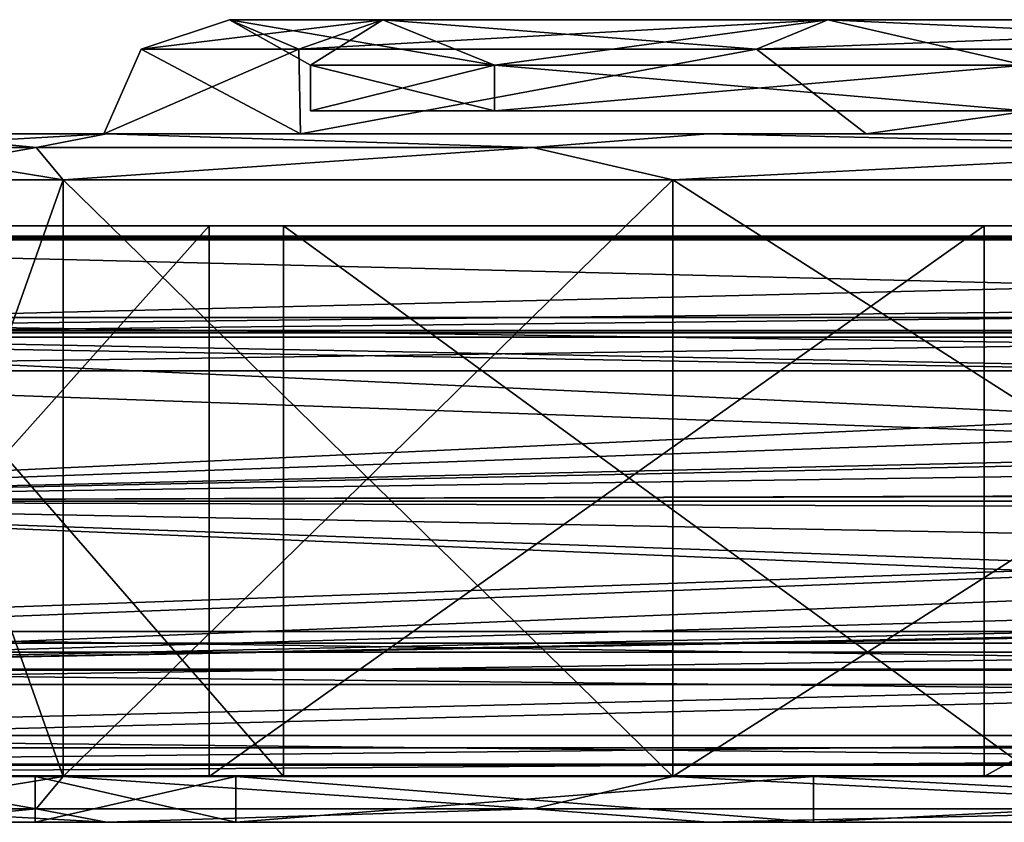
# Model space of a CAD drawing. Units: millimetres. Extents: x -216 to 60, y -39 to 10.
# Drawn here: x -184 to -162, y -37 to -20 of the extents above; entities that cross this region are included whole.
import ezdxf

# ---------------------------------------------------------------- set-up
doc = ezdxf.new("R2010")
doc.units = ezdxf.units.MM
doc.header["$LTSCALE"] = 93.866667
for name, color, linetype in [('1', 7, 'CONTINUOUS'), ('2', 7, 'CONTINUOUS'), ('217', 7, 'CONTINUOUS'), ('218', 7, 'CONTINUOUS'), ('238', 7, 'CONTINUOUS'), ('239', 7, 'CONTINUOUS'), ('3', 7, 'CONTINUOUS'), ('4', 7, 'CONTINUOUS'), ('964', 7, 'CONTINUOUS'), ('965', 7, 'CONTINUOUS'), ('966', 7, 'CONTINUOUS'), ('967', 7, 'CONTINUOUS'), ('968', 7, 'CONTINUOUS'), ('969', 7, 'CONTINUOUS'), ('970', 7, 'CONTINUOUS'), ('971', 7, 'CONTINUOUS'), ('972', 7, 'CONTINUOUS'), ('973', 7, 'CONTINUOUS'), ('974', 7, 'CONTINUOUS'), ('975', 7, 'CONTINUOUS'), ('976', 7, 'CONTINUOUS'), ('977', 7, 'CONTINUOUS'), ('978', 7, 'CONTINUOUS'), ('979', 7, 'CONTINUOUS'), ('982', 7, 'CONTINUOUS'), ('983', 7, 'CONTINUOUS')]:
    doc.layers.add(name, color=color, linetype=linetype)

msp = doc.modelspace()

# ---------------------------------------------------------------- linework, layer by layer
at = {"layer": '1', "color": 7, "linetype": 'Continuous'}
for points in [[(-190.42, -24.3, 95.887), (-188.517, -24.3, 96.505), (-179.708, -24.3, 73.437), (-190.42, -24.3, 95.887)], [(-188.517, -24.3, 96.505), (-178.089, -24.3, 74.613), (-179.708, -24.3, 73.437), (-188.517, -24.3, 96.505)], [(-179.708, -24.3, 73.437), (-178.089, -24.3, 74.613), (-162.821, -24.3, 55.165), (-179.708, -24.3, 73.437)], [(-178.089, -24.3, 74.613), (-161.644, -24.3, 56.784), (-162.821, -24.3, 55.165), (-178.089, -24.3, 74.613)], [(-162.821, -24.3, 55.165), (-161.644, -24.3, 56.784), (-141.282, -24.3, 42.722), (-162.821, -24.3, 55.165)]]:
    msp.add_3dface(points, dxfattribs=at)
at = {"layer": '2', "color": 7, "linetype": 'Continuous'}
for points in [[(-190.42, -36.3, 95.887), (-179.708, -36.3, 73.437), (-188.517, -36.3, 96.505), (-190.42, -36.3, 95.887)], [(-188.517, -36.3, 96.505), (-179.708, -36.3, 73.437), (-178.089, -36.3, 74.613), (-188.517, -36.3, 96.505)], [(-179.708, -36.3, 73.437), (-162.821, -36.3, 55.165), (-178.089, -36.3, 74.613), (-179.708, -36.3, 73.437)], [(-178.089, -36.3, 74.613), (-162.821, -36.3, 55.165), (-161.644, -36.3, 56.784), (-178.089, -36.3, 74.613)], [(-162.821, -36.3, 55.165), (-141.282, -36.3, 42.722), (-161.644, -36.3, 56.784), (-162.821, -36.3, 55.165)]]:
    msp.add_3dface(points, dxfattribs=at)
at = {"layer": '217', "color": 7, "linetype": 'Continuous'}
for points in [[(-199.163, -33.59, 16.983), (-198.5, -30.3, 16), (-118.837, -33.591, 16.984), (-199.163, -33.59, 16.983)], [(-198.5, -30.3, 28), (-199.083, -33.395, 27.14), (-119.5, -30.3, 28), (-198.5, -30.3, 28)], [(-119.5, -30.3, 28), (-199.083, -33.395, 27.14), (-118.916, -33.395, 27.14), (-119.5, -30.3, 28)], [(-198.5, -30.3, 16), (-119.5, -30.3, 16), (-118.837, -33.591, 16.984), (-198.5, -30.3, 16)], [(-199.083, -33.395, 27.14), (-200.205, -35.407, 25.15), (-118.916, -33.395, 27.14), (-199.083, -33.395, 27.14)], [(-118.916, -33.395, 27.14), (-200.205, -35.407, 25.15), (-117.795, -35.407, 25.15), (-118.916, -33.395, 27.14)], [(-200.419, -35.679, 19.341), (-199.163, -33.59, 16.983), (-118.837, -33.591, 16.984), (-200.419, -35.679, 19.341)], [(-117.581, -35.68, 19.342), (-200.419, -35.679, 19.341), (-118.837, -33.591, 16.984), (-117.581, -35.68, 19.342)], [(-200.205, -35.407, 25.15), (-200.968, -36.288, 22.39), (-117.032, -36.288, 22.392), (-200.205, -35.407, 25.15)], [(-117.795, -35.407, 25.15), (-200.205, -35.407, 25.15), (-117.032, -36.288, 22.392), (-117.795, -35.407, 25.15)], [(-200.968, -36.288, 22.39), (-200.419, -35.679, 19.341), (-117.581, -35.68, 19.342), (-200.968, -36.288, 22.39)], [(-117.032, -36.288, 22.392), (-200.968, -36.288, 22.39), (-117.581, -35.68, 19.342), (-117.032, -36.288, 22.392)]]:
    msp.add_3dface(points, dxfattribs=at)
at = {"layer": '218', "color": 7, "linetype": 'Continuous'}
for points in [[(-117.271, -24.562, 23.754), (-117.299, -24.593, 20.15), (-200.729, -24.562, 23.754), (-117.271, -24.562, 23.754)], [(-199.35, -26.594, 26.72), (-117.271, -24.562, 23.754), (-200.729, -24.562, 23.754), (-199.35, -26.594, 26.72)], [(-200.729, -24.562, 23.754), (-117.299, -24.593, 20.15), (-200.701, -24.593, 20.15), (-200.729, -24.562, 23.754)], [(-117.299, -24.593, 20.15), (-118.67, -26.637, 17.247), (-200.701, -24.593, 20.15), (-117.299, -24.593, 20.15)], [(-200.701, -24.593, 20.15), (-118.67, -26.637, 17.247), (-199.33, -26.637, 17.247), (-200.701, -24.593, 20.15)], [(-118.65, -26.594, 26.72), (-117.271, -24.562, 23.754), (-199.35, -26.594, 26.72), (-118.65, -26.594, 26.72)], [(-198.5, -30.3, 28), (-118.65, -26.594, 26.72), (-199.35, -26.594, 26.72), (-198.5, -30.3, 28)], [(-198.5, -30.3, 28), (-119.5, -30.3, 28), (-118.65, -26.594, 26.72), (-198.5, -30.3, 28)], [(-119.5, -30.3, 16), (-198.5, -30.3, 16), (-199.33, -26.637, 17.247), (-119.5, -30.3, 16)], [(-118.67, -26.637, 17.247), (-119.5, -30.3, 16), (-199.33, -26.637, 17.247), (-118.67, -26.637, 17.247)]]:
    msp.add_3dface(points, dxfattribs=at)
at = {"layer": '238', "color": 7, "linetype": 'Continuous'}
for points in [[(-114.821, -30.55, 5.995), (-198.5, -30.3, 6), (-199.342, -33.988, 4.733), (-114.821, -30.55, 5.995)], [(-8.5, -30.3, 6), (-110.5, -32.331, 5.646), (-199.342, -33.988, 4.733), (-8.5, -30.3, 6)], [(-7.658, -33.988, 4.733), (-8.5, -30.3, 6), (-199.342, -33.988, 4.733), (-7.658, -33.988, 4.733)], [(-7.669, -33.966, -4.75), (-199.331, -33.966, -4.75), (-198.5, -30.3, -6), (-7.669, -33.966, -4.75)], [(-114.821, -30.55, 5.995), (-8.5, -30.3, 6), (-198.5, -30.3, 6), (-114.821, -30.55, 5.995)], [(-8.5, -30.3, -6), (-7.669, -33.966, -4.75), (-198.5, -30.3, -6), (-8.5, -30.3, -6)], [(-114.147, -31.49, 5.881), (-114.821, -30.55, 5.995), (-199.342, -33.988, 4.733), (-114.147, -31.49, 5.881)], [(-112.848, -32.102, 5.723), (-114.147, -31.49, 5.881), (-199.342, -33.988, 4.733), (-112.848, -32.102, 5.723)], [(-111.5, -32.331, 5.646), (-112.848, -32.102, 5.723), (-199.342, -33.988, 4.733), (-111.5, -32.331, 5.646)], [(-110.5, -32.331, 5.646), (-111.5, -32.331, 5.646), (-199.342, -33.988, 4.733), (-110.5, -32.331, 5.646)], [(-6.254, -36.056, 1.692), (-7.658, -33.988, 4.733), (-200.746, -36.056, 1.692), (-6.254, -36.056, 1.692)], [(-7.658, -33.988, 4.733), (-199.342, -33.988, 4.733), (-200.746, -36.056, 1.692), (-7.658, -33.988, 4.733)], [(-6.273, -36.036, -1.76), (-200.727, -36.036, -1.76), (-199.331, -33.966, -4.75), (-6.273, -36.036, -1.76)], [(-7.669, -33.966, -4.75), (-6.273, -36.036, -1.76), (-199.331, -33.966, -4.75), (-7.669, -33.966, -4.75)], [(-6.254, -36.056, 1.692), (-200.746, -36.056, 1.692), (-200.727, -36.036, -1.76), (-6.254, -36.056, 1.692)], [(-6.273, -36.036, -1.76), (-6.254, -36.056, 1.692), (-200.727, -36.036, -1.76), (-6.273, -36.036, -1.76)]]:
    msp.add_3dface(points, dxfattribs=at)
at = {"layer": '239', "color": 7, "linetype": 'Continuous'}
for points in [[(-6.311, -24.606, 1.889), (-6.238, -24.526, -1.632), (-200.762, -24.526, -1.631), (-6.311, -24.606, 1.889)], [(-6.311, -24.606, 1.889), (-200.762, -24.526, -1.631), (-200.689, -24.606, 1.89), (-6.311, -24.606, 1.889)], [(-6.238, -24.526, -1.632), (-199.354, -26.586, -4.712), (-200.762, -24.526, -1.631), (-6.238, -24.526, -1.632)], [(-6.311, -24.606, 1.889), (-200.689, -24.606, 1.89), (-199.286, -26.73, 4.822), (-6.311, -24.606, 1.889)], [(-6.238, -24.526, -1.632), (-7.646, -26.587, -4.713), (-199.354, -26.586, -4.712), (-6.238, -24.526, -1.632)], [(-7.714, -26.73, 4.823), (-6.311, -24.606, 1.889), (-199.286, -26.73, 4.822), (-7.714, -26.73, 4.823)], [(-7.646, -26.587, -4.713), (-8.5, -30.3, -6), (-199.354, -26.586, -4.712), (-7.646, -26.587, -4.713)], [(-8.5, -30.3, -6), (-198.5, -30.3, -6), (-199.354, -26.586, -4.712), (-8.5, -30.3, -6)], [(-111.5, -28.269, 5.646), (-7.714, -26.73, 4.823), (-199.286, -26.73, 4.822), (-111.5, -28.269, 5.646)], [(-198.5, -30.3, 6), (-111.5, -28.269, 5.646), (-199.286, -26.73, 4.822), (-198.5, -30.3, 6)], [(-112.864, -28.502, 5.724), (-111.5, -28.269, 5.646), (-198.5, -30.3, 6), (-112.864, -28.502, 5.724)], [(-114.084, -29.063, 5.871), (-112.864, -28.502, 5.724), (-198.5, -30.3, 6), (-114.084, -29.063, 5.871)], [(-114.821, -30.05, 5.995), (-114.084, -29.063, 5.871), (-198.5, -30.3, 6), (-114.821, -30.05, 5.995)], [(-107.179, -30.05, 5.995), (-110.5, -30.05, 5.995), (-198.5, -30.3, 6), (-107.179, -30.05, 5.995)], [(-8.5, -30.3, 6), (-107.179, -30.05, 5.995), (-198.5, -30.3, 6), (-8.5, -30.3, 6)], [(-111.5, -30.05, 5.995), (-114.821, -30.05, 5.995), (-198.5, -30.3, 6), (-111.5, -30.05, 5.995)], [(-110.5, -30.05, 5.995), (-111.5, -30.05, 5.995), (-198.5, -30.3, 6), (-110.5, -30.05, 5.995)]]:
    msp.add_3dface(points, dxfattribs=at)
at = {"layer": '3', "color": 7, "linetype": 'Continuous'}
for points in [[(-190.42, -24.3, 95.887), (-179.708, -24.3, 73.437), (-190.42, -36.3, 95.887), (-190.42, -24.3, 95.887)], [(-179.708, -24.3, 73.437), (-179.708, -36.3, 73.437), (-190.42, -36.3, 95.887), (-179.708, -24.3, 73.437)], [(-179.708, -24.3, 73.437), (-162.821, -24.3, 55.165), (-179.708, -36.3, 73.437), (-179.708, -24.3, 73.437)], [(-162.821, -24.3, 55.165), (-162.821, -36.3, 55.165), (-179.708, -36.3, 73.437), (-162.821, -24.3, 55.165)], [(-162.821, -24.3, 55.165), (-141.282, -24.3, 42.722), (-162.821, -36.3, 55.165), (-162.821, -24.3, 55.165)], [(-141.282, -24.3, 42.722), (-141.282, -36.3, 42.722), (-162.821, -36.3, 55.165), (-141.282, -24.3, 42.722)]]:
    msp.add_3dface(points, dxfattribs=at)
at = {"layer": '4', "color": 7, "linetype": 'Continuous'}
for points in [[(-178.089, -24.3, 74.613), (-188.517, -24.3, 96.505), (-178.089, -36.3, 74.613), (-178.089, -24.3, 74.613)], [(-188.517, -24.3, 96.505), (-188.517, -36.3, 96.505), (-178.089, -36.3, 74.613), (-188.517, -24.3, 96.505)], [(-161.644, -24.3, 56.784), (-178.089, -24.3, 74.613), (-161.644, -36.3, 56.784), (-161.644, -24.3, 56.784)], [(-178.089, -24.3, 74.613), (-178.089, -36.3, 74.613), (-161.644, -36.3, 56.784), (-178.089, -24.3, 74.613)]]:
    msp.add_3dface(points, dxfattribs=at)
at = {"layer": '964', "color": 7, "linetype": 'Continuous'}
for points in [[(-179.127, -36.3, 95.701), (-38.5, -36.3, 120.5), (-183.5, -36.3, 120.5), (-179.127, -36.3, 95.701)], [(-183.5, -36.3, 120.5), (-38.5, -36.3, 120.5), (-42.873, -36.3, 145.299), (-183.5, -36.3, 120.5)], [(-179.127, -36.3, 145.299), (-183.5, -36.3, 120.5), (-42.873, -36.3, 145.299), (-179.127, -36.3, 145.299)], [(-42.873, -36.3, 95.701), (-38.5, -36.3, 120.5), (-179.127, -36.3, 95.701), (-42.873, -36.3, 95.701)], [(-166.537, -36.3, 73.898), (-42.873, -36.3, 95.701), (-179.127, -36.3, 95.701), (-166.537, -36.3, 73.898)], [(-166.537, -36.3, 167.102), (-179.127, -36.3, 145.299), (-55.463, -36.3, 167.102), (-166.537, -36.3, 167.102)], [(-55.463, -36.3, 167.102), (-179.127, -36.3, 145.299), (-42.873, -36.3, 145.299), (-55.463, -36.3, 167.102)], [(-55.463, -36.3, 73.898), (-42.873, -36.3, 95.701), (-166.537, -36.3, 73.898), (-55.463, -36.3, 73.898)], [(-147.251, -36.3, 57.714), (-55.463, -36.3, 73.898), (-166.537, -36.3, 73.898), (-147.251, -36.3, 57.714)], [(-147.251, -36.3, 183.286), (-166.537, -36.3, 167.102), (-74.749, -36.3, 183.286), (-147.251, -36.3, 183.286)], [(-74.749, -36.3, 183.286), (-166.537, -36.3, 167.102), (-55.463, -36.3, 167.102), (-74.749, -36.3, 183.286)]]:
    msp.add_3dface(points, dxfattribs=at)
at = {"layer": '965', "color": 7, "linetype": 'Continuous'}
for points in [[(-183.5, -36.3, 120.5), (-179.127, -36.3, 145.299), (-183.5, -37.3, 120.5), (-183.5, -36.3, 120.5)], [(-183.5, -37.3, 120.5), (-179.127, -36.3, 145.299), (-179.127, -37.3, 145.299), (-183.5, -37.3, 120.5)], [(-179.127, -36.3, 145.299), (-166.537, -36.3, 167.102), (-179.127, -37.3, 145.299), (-179.127, -36.3, 145.299)], [(-179.127, -37.3, 145.299), (-166.537, -36.3, 167.102), (-166.537, -37.3, 167.102), (-179.127, -37.3, 145.299)], [(-166.537, -36.3, 167.102), (-147.251, -36.3, 183.286), (-166.537, -37.3, 167.102), (-166.537, -36.3, 167.102)], [(-166.537, -37.3, 167.102), (-147.251, -36.3, 183.286), (-147.251, -37.3, 183.286), (-166.537, -37.3, 167.102)]]:
    msp.add_3dface(points, dxfattribs=at)
at = {"layer": '966', "color": 7, "linetype": 'Continuous'}
for points in [[(-183.5, -37.3, 120.5), (-179.127, -37.3, 145.299), (-186.5, -37.3, 120.5), (-183.5, -37.3, 120.5)], [(-181.946, -37.3, 94.675), (-183.5, -37.3, 120.5), (-186.5, -37.3, 120.5), (-181.946, -37.3, 94.675)], [(-186.5, -37.3, 120.5), (-179.127, -37.3, 145.299), (-181.946, -37.3, 146.325), (-186.5, -37.3, 120.5)], [(-183.5, -37.3, 120.5), (-181.946, -37.3, 94.675), (-179.127, -37.3, 95.701), (-183.5, -37.3, 120.5)], [(-179.127, -37.3, 145.299), (-166.537, -37.3, 167.102), (-181.946, -37.3, 146.325), (-179.127, -37.3, 145.299)], [(-181.946, -37.3, 146.325), (-166.537, -37.3, 167.102), (-168.836, -37.3, 169.031), (-181.946, -37.3, 146.325)], [(-181.946, -37.3, 94.675), (-168.836, -37.3, 71.969), (-166.537, -37.3, 73.898), (-181.946, -37.3, 94.675)], [(-179.127, -37.3, 95.701), (-181.946, -37.3, 94.675), (-166.537, -37.3, 73.898), (-179.127, -37.3, 95.701)], [(-166.537, -37.3, 167.102), (-147.251, -37.3, 183.286), (-168.836, -37.3, 169.031), (-166.537, -37.3, 167.102)], [(-168.836, -37.3, 169.031), (-147.251, -37.3, 183.286), (-148.751, -37.3, 185.884), (-168.836, -37.3, 169.031)], [(-168.836, -37.3, 71.969), (-148.751, -37.3, 55.116), (-147.251, -37.3, 57.714), (-168.836, -37.3, 71.969)], [(-166.537, -37.3, 73.898), (-168.836, -37.3, 71.969), (-147.251, -37.3, 57.714), (-166.537, -37.3, 73.898)]]:
    msp.add_3dface(points, dxfattribs=at)
at = {"layer": '967', "color": 7, "linetype": 'Continuous'}
for points in [[(-187.207, -37.007, 120.5), (-183.477, -37.007, 144.049), (-187.5, -36.3, 120.5), (-187.207, -37.007, 120.5)], [(-187.5, -36.3, 120.5), (-183.477, -37.007, 144.049), (-182.886, -36.3, 146.665), (-187.5, -36.3, 120.5)], [(-183.477, -37.007, 144.049), (-172.653, -37.007, 165.293), (-182.886, -36.3, 146.665), (-183.477, -37.007, 144.049)], [(-182.886, -36.3, 146.665), (-172.653, -37.007, 165.293), (-169.602, -36.3, 169.673), (-182.886, -36.3, 146.665)], [(-172.653, -37.007, 165.293), (-155.793, -37.007, 182.153), (-169.602, -36.3, 169.673), (-172.653, -37.007, 165.293)], [(-169.602, -36.3, 169.673), (-155.793, -37.007, 182.153), (-149.25, -36.3, 186.751), (-169.602, -36.3, 169.673)], [(-186.5, -37.3, 120.5), (-181.946, -37.3, 146.325), (-187.207, -37.007, 120.5), (-186.5, -37.3, 120.5)], [(-187.207, -37.007, 120.5), (-181.946, -37.3, 146.325), (-183.477, -37.007, 144.049), (-187.207, -37.007, 120.5)], [(-183.477, -37.007, 144.049), (-181.946, -37.3, 146.325), (-172.653, -37.007, 165.293), (-183.477, -37.007, 144.049)], [(-181.946, -37.3, 146.325), (-168.836, -37.3, 169.031), (-172.653, -37.007, 165.293), (-181.946, -37.3, 146.325)], [(-172.653, -37.007, 165.293), (-168.836, -37.3, 169.031), (-155.793, -37.007, 182.153), (-172.653, -37.007, 165.293)], [(-168.836, -37.3, 169.031), (-148.751, -37.3, 185.884), (-155.793, -37.007, 182.153), (-168.836, -37.3, 169.031)]]:
    msp.add_3dface(points, dxfattribs=at)
at = {"layer": '968', "color": 7, "linetype": 'Continuous'}
for points in [[(-187.5, -36.3, 120.5), (-182.886, -36.3, 146.665), (-187.5, -23.3, 120.5), (-187.5, -36.3, 120.5)], [(-187.5, -23.3, 120.5), (-182.886, -36.3, 146.665), (-182.886, -23.3, 146.665), (-187.5, -23.3, 120.5)], [(-182.886, -36.3, 146.665), (-169.602, -36.3, 169.673), (-182.886, -23.3, 146.665), (-182.886, -36.3, 146.665)], [(-182.886, -23.3, 146.665), (-169.602, -36.3, 169.673), (-169.602, -23.3, 169.673), (-182.886, -23.3, 146.665)], [(-169.602, -36.3, 169.673), (-149.25, -36.3, 186.751), (-169.602, -23.3, 169.673), (-169.602, -36.3, 169.673)], [(-169.602, -23.3, 169.673), (-149.25, -36.3, 186.751), (-149.25, -23.3, 186.751), (-169.602, -23.3, 169.673)]]:
    msp.add_3dface(points, dxfattribs=at)
at = {"layer": '969', "color": 7, "linetype": 'Continuous'}
for points in [[(-187.207, -22.593, 120.5), (-183.477, -22.593, 144.049), (-186.5, -22.3, 120.5), (-187.207, -22.593, 120.5)], [(-186.5, -22.3, 120.5), (-183.477, -22.593, 144.049), (-181.946, -22.3, 146.325), (-186.5, -22.3, 120.5)], [(-183.477, -22.593, 144.049), (-172.653, -22.593, 165.293), (-181.946, -22.3, 146.325), (-183.477, -22.593, 144.049)], [(-181.946, -22.3, 146.325), (-172.653, -22.593, 165.293), (-168.836, -22.3, 169.031), (-181.946, -22.3, 146.325)], [(-172.653, -22.593, 165.293), (-155.793, -22.593, 182.153), (-168.836, -22.3, 169.031), (-172.653, -22.593, 165.293)], [(-168.836, -22.3, 169.031), (-155.793, -22.593, 182.153), (-148.751, -22.3, 185.884), (-168.836, -22.3, 169.031)], [(-187.5, -23.3, 120.5), (-182.886, -23.3, 146.665), (-187.207, -22.593, 120.5), (-187.5, -23.3, 120.5)], [(-187.207, -22.593, 120.5), (-182.886, -23.3, 146.665), (-183.477, -22.593, 144.049), (-187.207, -22.593, 120.5)], [(-183.477, -22.593, 144.049), (-182.886, -23.3, 146.665), (-172.653, -22.593, 165.293), (-183.477, -22.593, 144.049)], [(-182.886, -23.3, 146.665), (-169.602, -23.3, 169.673), (-172.653, -22.593, 165.293), (-182.886, -23.3, 146.665)], [(-172.653, -22.593, 165.293), (-169.602, -23.3, 169.673), (-155.793, -22.593, 182.153), (-172.653, -22.593, 165.293)], [(-169.602, -23.3, 169.673), (-149.25, -23.3, 186.751), (-155.793, -22.593, 182.153), (-169.602, -23.3, 169.673)]]:
    msp.add_3dface(points, dxfattribs=at)
at = {"layer": '970', "color": 7, "linetype": 'Continuous'}
for points in [[(-186.5, -22.3, 120.5), (-181.946, -22.3, 146.325), (-182, -22.3, 120.5), (-186.5, -22.3, 120.5)], [(-177.717, -22.3, 96.215), (-186.5, -22.3, 120.5), (-182, -22.3, 120.5), (-177.717, -22.3, 96.215)], [(-186.5, -22.3, 120.5), (-177.717, -22.3, 96.215), (-181.946, -22.3, 94.675), (-186.5, -22.3, 120.5)], [(-182, -22.3, 120.5), (-181.946, -22.3, 146.325), (-177.717, -22.3, 144.785), (-182, -22.3, 120.5)], [(-181.946, -22.3, 146.325), (-168.836, -22.3, 169.031), (-165.388, -22.3, 166.138), (-181.946, -22.3, 146.325)], [(-177.717, -22.3, 144.785), (-181.946, -22.3, 146.325), (-165.388, -22.3, 166.138), (-177.717, -22.3, 144.785)], [(-177.717, -22.3, 96.215), (-165.388, -22.3, 74.862), (-181.946, -22.3, 94.675), (-177.717, -22.3, 96.215)], [(-181.946, -22.3, 94.675), (-165.388, -22.3, 74.862), (-168.836, -22.3, 71.969), (-181.946, -22.3, 94.675)], [(-168.836, -22.3, 169.031), (-148.751, -22.3, 185.884), (-146.501, -22.3, 181.987), (-168.836, -22.3, 169.031)], [(-165.388, -22.3, 166.138), (-168.836, -22.3, 169.031), (-146.501, -22.3, 181.987), (-165.388, -22.3, 166.138)], [(-165.388, -22.3, 74.862), (-146.501, -22.3, 59.013), (-168.836, -22.3, 71.969), (-165.388, -22.3, 74.862)], [(-168.836, -22.3, 71.969), (-146.501, -22.3, 59.013), (-148.751, -22.3, 55.116), (-168.836, -22.3, 71.969)]]:
    msp.add_3dface(points, dxfattribs=at)
at = {"layer": '971', "color": 7, "linetype": 'Continuous'}
for points in [[(-181.184, -20.452, 120.5), (-177.749, -20.452, 142.188), (-179.264, -19.811, 120.5), (-181.184, -20.452, 120.5)], [(-179.264, -19.811, 120.5), (-177.749, -20.452, 142.188), (-175.923, -19.811, 141.595), (-179.264, -19.811, 120.5)], [(-179.264, -19.811, 120.5), (-175.923, -19.811, 141.595), (-177.5, -20.8, 120.5), (-179.264, -19.811, 120.5)], [(-177.749, -20.452, 142.188), (-167.78, -20.452, 161.753), (-175.923, -19.811, 141.595), (-177.749, -20.452, 142.188)], [(-177.5, -20.8, 120.5), (-175.923, -19.811, 141.595), (-173.49, -20.8, 143.244), (-177.5, -20.8, 120.5)], [(-175.923, -19.811, 141.595), (-167.78, -20.452, 161.753), (-166.227, -19.811, 160.624), (-175.923, -19.811, 141.595)], [(-175.923, -19.811, 141.595), (-166.227, -19.811, 160.624), (-173.49, -20.8, 143.244), (-175.923, -19.811, 141.595)], [(-173.49, -20.8, 143.244), (-166.227, -19.811, 160.624), (-161.942, -20.8, 163.245), (-173.49, -20.8, 143.244)], [(-167.78, -20.452, 161.753), (-152.253, -20.452, 177.28), (-166.227, -19.811, 160.624), (-167.78, -20.452, 161.753)], [(-166.227, -19.811, 160.624), (-152.253, -20.452, 177.28), (-151.124, -19.811, 175.727), (-166.227, -19.811, 160.624)], [(-166.227, -19.811, 160.624), (-151.124, -19.811, 175.727), (-161.942, -20.8, 163.245), (-166.227, -19.811, 160.624)], [(-182, -22.3, 120.5), (-177.717, -22.3, 144.785), (-181.184, -20.452, 120.5), (-182, -22.3, 120.5)], [(-181.184, -20.452, 120.5), (-177.717, -22.3, 144.785), (-177.749, -20.452, 142.188), (-181.184, -20.452, 120.5)], [(-177.749, -20.452, 142.188), (-177.717, -22.3, 144.785), (-167.78, -20.452, 161.753), (-177.749, -20.452, 142.188)], [(-177.717, -22.3, 144.785), (-165.388, -22.3, 166.138), (-167.78, -20.452, 161.753), (-177.717, -22.3, 144.785)], [(-167.78, -20.452, 161.753), (-165.388, -22.3, 166.138), (-152.253, -20.452, 177.28), (-167.78, -20.452, 161.753)], [(-165.388, -22.3, 166.138), (-146.501, -22.3, 181.987), (-152.253, -20.452, 177.28), (-165.388, -22.3, 166.138)]]:
    msp.add_3dface(points, dxfattribs=at)
at = {"layer": '972', "color": 7, "linetype": 'Continuous'}
for points in [[(-177.5, -20.8, 120.5), (-173.49, -20.8, 143.244), (-177.5, -21.8, 120.5), (-177.5, -20.8, 120.5)], [(-177.5, -21.8, 120.5), (-173.49, -20.8, 143.244), (-173.489, -21.8, 143.246), (-177.5, -21.8, 120.5)], [(-173.49, -20.8, 143.244), (-161.942, -20.8, 163.245), (-173.489, -21.8, 143.246), (-173.49, -20.8, 143.244)], [(-173.489, -21.8, 143.246), (-161.942, -20.8, 163.245), (-161.943, -21.8, 163.244), (-173.489, -21.8, 143.246)]]:
    msp.add_3dface(points, dxfattribs=at)
at = {"layer": '973', "color": 7, "linetype": 'Continuous'}
for points in [[(-177.5, -21.8, 120.5), (-173.489, -21.8, 143.246), (-44.5, -21.8, 120.5), (-177.5, -21.8, 120.5)], [(-177.5, -21.8, 120.5), (-44.5, -21.8, 120.5), (-48.511, -21.8, 97.754), (-177.5, -21.8, 120.5)], [(-173.489, -21.8, 97.754), (-177.5, -21.8, 120.5), (-48.511, -21.8, 97.754), (-173.489, -21.8, 97.754)], [(-173.489, -21.8, 143.246), (-161.943, -21.8, 163.244), (-48.511, -21.8, 143.246), (-173.489, -21.8, 143.246)], [(-173.489, -21.8, 143.246), (-48.511, -21.8, 143.246), (-44.5, -21.8, 120.5), (-173.489, -21.8, 143.246)], [(-161.943, -21.8, 77.756), (-173.489, -21.8, 97.754), (-60.057, -21.8, 77.756), (-161.943, -21.8, 77.756)], [(-60.057, -21.8, 77.756), (-173.489, -21.8, 97.754), (-48.511, -21.8, 97.754), (-60.057, -21.8, 77.756)]]:
    msp.add_3dface(points, dxfattribs=at)
at = {"layer": '974', "color": 7, "linetype": 'Continuous'}
for points in [[(-179.127, -36.3, 95.701), (-183.5, -36.3, 120.5), (-179.127, -37.3, 95.701), (-179.127, -36.3, 95.701)], [(-183.5, -36.3, 120.5), (-183.5, -37.3, 120.5), (-179.127, -37.3, 95.701), (-183.5, -36.3, 120.5)], [(-166.537, -36.3, 73.898), (-179.127, -36.3, 95.701), (-166.537, -37.3, 73.898), (-166.537, -36.3, 73.898)], [(-179.127, -36.3, 95.701), (-179.127, -37.3, 95.701), (-166.537, -37.3, 73.898), (-179.127, -36.3, 95.701)], [(-147.251, -36.3, 57.714), (-166.537, -36.3, 73.898), (-147.251, -37.3, 57.714), (-147.251, -36.3, 57.714)], [(-166.537, -36.3, 73.898), (-166.537, -37.3, 73.898), (-147.251, -37.3, 57.714), (-166.537, -36.3, 73.898)]]:
    msp.add_3dface(points, dxfattribs=at)
at = {"layer": '975', "color": 7, "linetype": 'Continuous'}
for points in [[(-187.207, -37.007, 120.5), (-187.5, -36.3, 120.5), (-182.886, -36.3, 94.335), (-187.207, -37.007, 120.5)], [(-183.477, -37.007, 96.951), (-187.207, -37.007, 120.5), (-182.886, -36.3, 94.335), (-183.477, -37.007, 96.951)], [(-172.653, -37.007, 75.707), (-183.477, -37.007, 96.951), (-182.886, -36.3, 94.335), (-172.653, -37.007, 75.707)], [(-169.602, -36.3, 71.327), (-172.653, -37.007, 75.707), (-182.886, -36.3, 94.335), (-169.602, -36.3, 71.327)], [(-155.793, -37.007, 58.847), (-172.653, -37.007, 75.707), (-169.602, -36.3, 71.327), (-155.793, -37.007, 58.847)], [(-149.25, -36.3, 54.249), (-155.793, -37.007, 58.847), (-169.602, -36.3, 71.327), (-149.25, -36.3, 54.249)], [(-186.5, -37.3, 120.5), (-187.207, -37.007, 120.5), (-183.477, -37.007, 96.951), (-186.5, -37.3, 120.5)], [(-181.946, -37.3, 94.675), (-186.5, -37.3, 120.5), (-183.477, -37.007, 96.951), (-181.946, -37.3, 94.675)], [(-172.653, -37.007, 75.707), (-181.946, -37.3, 94.675), (-183.477, -37.007, 96.951), (-172.653, -37.007, 75.707)], [(-168.836, -37.3, 71.969), (-181.946, -37.3, 94.675), (-172.653, -37.007, 75.707), (-168.836, -37.3, 71.969)], [(-155.793, -37.007, 58.847), (-168.836, -37.3, 71.969), (-172.653, -37.007, 75.707), (-155.793, -37.007, 58.847)], [(-148.751, -37.3, 55.116), (-168.836, -37.3, 71.969), (-155.793, -37.007, 58.847), (-148.751, -37.3, 55.116)]]:
    msp.add_3dface(points, dxfattribs=at)
at = {"layer": '976', "color": 7, "linetype": 'Continuous'}
for points in [[(-187.5, -36.3, 120.5), (-187.5, -23.3, 120.5), (-182.886, -23.3, 94.335), (-187.5, -36.3, 120.5)], [(-182.886, -36.3, 94.335), (-187.5, -36.3, 120.5), (-182.886, -23.3, 94.335), (-182.886, -36.3, 94.335)], [(-169.602, -36.3, 71.327), (-182.886, -36.3, 94.335), (-169.602, -23.3, 71.327), (-169.602, -36.3, 71.327)], [(-169.602, -23.3, 71.327), (-182.886, -36.3, 94.335), (-182.886, -23.3, 94.335), (-169.602, -23.3, 71.327)], [(-149.25, -36.3, 54.249), (-169.602, -36.3, 71.327), (-149.25, -23.3, 54.249), (-149.25, -36.3, 54.249)], [(-149.25, -23.3, 54.249), (-169.602, -36.3, 71.327), (-169.602, -23.3, 71.327), (-149.25, -23.3, 54.249)]]:
    msp.add_3dface(points, dxfattribs=at)
at = {"layer": '977', "color": 7, "linetype": 'Continuous'}
for points in [[(-187.207, -22.593, 120.5), (-186.5, -22.3, 120.5), (-181.946, -22.3, 94.675), (-187.207, -22.593, 120.5)], [(-187.207, -22.593, 120.5), (-181.946, -22.3, 94.675), (-183.477, -22.593, 96.951), (-187.207, -22.593, 120.5)], [(-181.946, -22.3, 94.675), (-172.653, -22.593, 75.707), (-183.477, -22.593, 96.951), (-181.946, -22.3, 94.675)], [(-181.946, -22.3, 94.675), (-168.836, -22.3, 71.969), (-172.653, -22.593, 75.707), (-181.946, -22.3, 94.675)], [(-168.836, -22.3, 71.969), (-155.793, -22.593, 58.847), (-172.653, -22.593, 75.707), (-168.836, -22.3, 71.969)], [(-168.836, -22.3, 71.969), (-148.751, -22.3, 55.116), (-155.793, -22.593, 58.847), (-168.836, -22.3, 71.969)], [(-187.5, -23.3, 120.5), (-187.207, -22.593, 120.5), (-183.477, -22.593, 96.951), (-187.5, -23.3, 120.5)], [(-182.886, -23.3, 94.335), (-187.5, -23.3, 120.5), (-183.477, -22.593, 96.951), (-182.886, -23.3, 94.335)], [(-172.653, -22.593, 75.707), (-182.886, -23.3, 94.335), (-183.477, -22.593, 96.951), (-172.653, -22.593, 75.707)], [(-169.602, -23.3, 71.327), (-182.886, -23.3, 94.335), (-172.653, -22.593, 75.707), (-169.602, -23.3, 71.327)], [(-155.793, -22.593, 58.847), (-169.602, -23.3, 71.327), (-172.653, -22.593, 75.707), (-155.793, -22.593, 58.847)], [(-149.25, -23.3, 54.249), (-169.602, -23.3, 71.327), (-155.793, -22.593, 58.847), (-149.25, -23.3, 54.249)]]:
    msp.add_3dface(points, dxfattribs=at)
at = {"layer": '978', "color": 7, "linetype": 'Continuous'}
for points in [[(-181.184, -20.452, 120.5), (-179.264, -19.811, 120.5), (-175.923, -19.811, 99.405), (-181.184, -20.452, 120.5)], [(-177.749, -20.452, 98.812), (-181.184, -20.452, 120.5), (-175.923, -19.811, 99.405), (-177.749, -20.452, 98.812)], [(-179.264, -19.811, 120.5), (-177.5, -20.8, 120.5), (-173.49, -20.8, 97.756), (-179.264, -19.811, 120.5)], [(-175.923, -19.811, 99.405), (-179.264, -19.811, 120.5), (-173.49, -20.8, 97.756), (-175.923, -19.811, 99.405)], [(-167.78, -20.452, 79.247), (-177.749, -20.452, 98.812), (-166.227, -19.811, 80.376), (-167.78, -20.452, 79.247)], [(-166.227, -19.811, 80.376), (-177.749, -20.452, 98.812), (-175.923, -19.811, 99.405), (-166.227, -19.811, 80.376)], [(-166.227, -19.811, 80.376), (-175.923, -19.811, 99.405), (-173.49, -20.8, 97.756), (-166.227, -19.811, 80.376)], [(-161.942, -20.8, 77.755), (-166.227, -19.811, 80.376), (-173.49, -20.8, 97.756), (-161.942, -20.8, 77.755)], [(-152.253, -20.452, 63.72), (-167.78, -20.452, 79.247), (-151.124, -19.811, 65.273), (-152.253, -20.452, 63.72)], [(-151.124, -19.811, 65.273), (-167.78, -20.452, 79.247), (-166.227, -19.811, 80.376), (-151.124, -19.811, 65.273)], [(-151.124, -19.811, 65.273), (-166.227, -19.811, 80.376), (-161.942, -20.8, 77.755), (-151.124, -19.811, 65.273)], [(-177.717, -22.3, 96.215), (-182, -22.3, 120.5), (-177.749, -20.452, 98.812), (-177.717, -22.3, 96.215)], [(-182, -22.3, 120.5), (-181.184, -20.452, 120.5), (-177.749, -20.452, 98.812), (-182, -22.3, 120.5)], [(-167.78, -20.452, 79.247), (-177.717, -22.3, 96.215), (-177.749, -20.452, 98.812), (-167.78, -20.452, 79.247)], [(-165.388, -22.3, 74.862), (-177.717, -22.3, 96.215), (-167.78, -20.452, 79.247), (-165.388, -22.3, 74.862)], [(-152.253, -20.452, 63.72), (-165.388, -22.3, 74.862), (-167.78, -20.452, 79.247), (-152.253, -20.452, 63.72)], [(-146.501, -22.3, 59.013), (-165.388, -22.3, 74.862), (-152.253, -20.452, 63.72), (-146.501, -22.3, 59.013)]]:
    msp.add_3dface(points, dxfattribs=at)
at = {"layer": '979', "color": 7, "linetype": 'Continuous'}
for points in [[(-177.5, -20.8, 120.5), (-177.5, -21.8, 120.5), (-173.489, -21.8, 97.754), (-177.5, -20.8, 120.5)], [(-177.5, -20.8, 120.5), (-173.489, -21.8, 97.754), (-173.49, -20.8, 97.756), (-177.5, -20.8, 120.5)], [(-173.489, -21.8, 97.754), (-161.943, -21.8, 77.756), (-173.49, -20.8, 97.756), (-173.489, -21.8, 97.754)], [(-161.943, -21.8, 77.756), (-161.942, -20.8, 77.755), (-173.49, -20.8, 97.756), (-161.943, -21.8, 77.756)]]:
    msp.add_3dface(points, dxfattribs=at)
at = {"layer": '982', "color": 7, "linetype": 'Continuous'}
for points in [[(-198.989, -27.459, 24.816), (-199.5, -26.3, 21.997), (-118.5, -26.3, 21.999), (-198.989, -27.459, 24.816)], [(-199.5, -26.3, 21.997), (-198.988, -27.463, 19.181), (-119.012, -27.461, 19.182), (-199.5, -26.3, 21.997)], [(-199.5, -26.3, 21.997), (-119.012, -27.461, 19.182), (-118.5, -26.3, 21.999), (-199.5, -26.3, 21.997)], [(-198.989, -27.459, 24.816), (-118.5, -26.3, 21.999), (-119.012, -27.46, 24.817), (-198.989, -27.459, 24.816)], [(-198.5, -30.3, 26), (-198.989, -27.459, 24.816), (-119.5, -30.3, 26), (-198.5, -30.3, 26)], [(-198.989, -27.459, 24.816), (-119.012, -27.46, 24.817), (-119.5, -30.3, 26), (-198.989, -27.459, 24.816)], [(-198.988, -27.463, 19.181), (-198.5, -30.3, 18), (-119.012, -27.461, 19.182), (-198.988, -27.463, 19.181)], [(-198.5, -30.3, 18), (-119.5, -30.3, 18), (-119.012, -27.461, 19.182), (-198.5, -30.3, 18)]]:
    msp.add_3dface(points, dxfattribs=at)
at = {"layer": '983', "color": 7, "linetype": 'Continuous'}
for points in [[(-198.5, -30.3, 18), (-198.989, -33.14, 19.184), (-119.5, -30.3, 18), (-198.5, -30.3, 18)], [(-119.5, -30.3, 18), (-198.989, -33.14, 19.184), (-119.012, -33.14, 19.183), (-119.5, -30.3, 18)], [(-198.988, -33.138, 24.819), (-198.5, -30.3, 26), (-119.012, -33.14, 24.817), (-198.988, -33.138, 24.819)], [(-198.5, -30.3, 26), (-119.5, -30.3, 26), (-119.012, -33.14, 24.817), (-198.5, -30.3, 26)], [(-199.5, -34.3, 22.003), (-198.988, -33.138, 24.819), (-119.012, -33.14, 24.817), (-199.5, -34.3, 22.003)], [(-198.989, -33.14, 19.184), (-199.5, -34.3, 22.003), (-118.5, -34.3, 22.001), (-198.989, -33.14, 19.184)], [(-199.5, -34.3, 22.003), (-119.012, -33.14, 24.817), (-118.5, -34.3, 22.001), (-199.5, -34.3, 22.003)], [(-198.989, -33.14, 19.184), (-118.5, -34.3, 22.001), (-119.012, -33.14, 19.183), (-198.989, -33.14, 19.184)]]:
    msp.add_3dface(points, dxfattribs=at)

doc.saveas('drawing.dxf')
